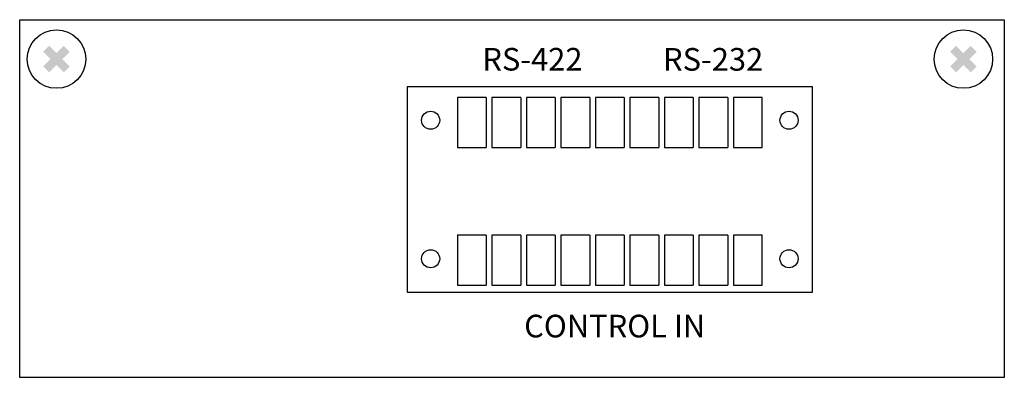
# Model space of a CAD drawing. Units: millimetres. Extents: x 31 to 140, y 21 to 61.
import ezdxf

# ---------------------------------------------------------------- set-up
doc = ezdxf.new("R2010")
doc.units = ezdxf.units.MM
doc.layers.add('I detail', color=255, linetype='Continuous')
doc.layers.add('MAIN CHASSIS', color=7, linetype='Continuous')
doc.styles.get("Standard").update_dxf_attribs({"font": 'ARIAL.TTF'})

# ---------------------------------------------------------------- blocks, each defined once
blk = doc.blocks.new('CT-100M')
at = {"layer": 'MAIN CHASSIS'}
for points in [[(13.6, 40.36), (12.94, 41.01), (13.75, 41.82), (12.94, 42.63), (13.6, 43.29), (14.41, 42.48), (15.21, 43.29), (15.87, 42.63), (15.06, 41.82), (15.87, 41.01), (15.21, 40.36), (14.41, 41.17)], [(113.73, 40.36), (113.08, 41.01), (113.89, 41.82), (113.08, 42.63), (113.73, 43.29), (114.54, 42.48), (115.35, 43.29), (116.01, 42.63), (115.2, 41.82), (116.01, 41.01), (115.35, 40.36), (114.54, 41.17)]]:
    blk.add_hatch(color=256, dxfattribs=at).paths.add_polyline_path(points)
at = {"layer": 'I detail', "color": 7}
for p, q in [((97.89, 38.77), (53.12, 38.77)), ((53.12, 38.77), (53.12, 16.07)), ((97.89, 16.07), (97.89, 38.77)), ((58.68, 37.57), (58.68, 32.07)), ((61.86, 37.57), (58.68, 37.57)), ((61.86, 37.57), (61.86, 32.07)), ((62.49, 37.57), (62.49, 32.07)), ((65.67, 37.57), (62.49, 37.57)), ((65.67, 37.57), (65.67, 32.07)), ((69.48, 37.57), (66.3, 37.57)), ((66.3, 37.57), (66.3, 32.07)), ((69.48, 37.57), (69.48, 32.07)), ((70.11, 37.57), (70.11, 32.07)), ((73.29, 37.57), (70.11, 37.57)), ((73.29, 37.57), (73.29, 32.07)), ((77.1, 37.57), (73.92, 37.57)), ((73.92, 37.57), (73.92, 32.07)), ((77.1, 37.57), (77.1, 32.07)), ((77.73, 37.57), (77.73, 32.07)), ((80.91, 37.57), (77.73, 37.57)), ((80.91, 37.57), (80.91, 32.07)), ((84.72, 37.57), (81.54, 37.57)), ((81.54, 37.57), (81.54, 32.07)), ((84.72, 37.57), (84.72, 32.07)), ((88.53, 37.57), (85.35, 37.57)), ((85.35, 37.57), (85.35, 32.07)), ((88.53, 37.57), (88.53, 32.07)), ((92.34, 37.57), (89.16, 37.57)), ((89.16, 37.57), (89.16, 32.07)), ((92.34, 32.07), (92.34, 37.57)), ((58.68, 32.07), (61.86, 32.07)), ((62.49, 32.07), (65.67, 32.07)), ((66.3, 32.07), (69.48, 32.07)), ((70.11, 32.07), (73.29, 32.07)), ((73.92, 32.07), (77.1, 32.07)), ((77.73, 32.07), (80.91, 32.07)), ((81.54, 32.07), (84.72, 32.07)), ((85.35, 32.07), (88.53, 32.07)), ((89.16, 32.07), (92.34, 32.07)), ((61.86, 22.37), (58.68, 22.37)), ((58.68, 22.37), (58.68, 16.87)), ((61.86, 22.37), (61.86, 16.87)), ((62.49, 22.37), (62.49, 16.87)), ((65.67, 22.37), (62.49, 22.37)), ((65.67, 22.37), (65.67, 16.87)), ((66.3, 22.37), (66.3, 16.87)), ((69.48, 22.37), (66.3, 22.37)), ((69.48, 22.37), (69.48, 16.87)), ((70.11, 22.37), (70.11, 16.87)), ((73.29, 22.37), (70.11, 22.37)), ((73.29, 22.37), (73.29, 16.87)), ((73.92, 22.37), (73.92, 16.87)), ((77.1, 22.37), (73.92, 22.37)), ((77.1, 22.37), (77.1, 16.87)), ((77.73, 22.37), (77.73, 16.87)), ((80.91, 22.37), (77.73, 22.37)), ((80.91, 22.37), (80.91, 16.87)), ((84.72, 22.37), (81.54, 22.37)), ((81.54, 22.37), (81.54, 16.87)), ((84.72, 22.37), (84.72, 16.87)), ((88.53, 22.37), (85.35, 22.37)), ((85.35, 22.37), (85.35, 16.87)), ((88.53, 22.37), (88.53, 16.87)), ((92.34, 22.37), (89.16, 22.37)), ((89.16, 22.37), (89.16, 16.87)), ((92.34, 16.87), (92.34, 22.37)), ((58.68, 16.87), (61.86, 16.87)), ((62.49, 16.87), (65.67, 16.87)), ((66.3, 16.87), (69.48, 16.87)), ((70.11, 16.87), (73.29, 16.87)), ((73.92, 16.87), (77.1, 16.87)), ((77.73, 16.87), (80.91, 16.87)), ((81.54, 16.87), (84.72, 16.87)), ((85.35, 16.87), (88.53, 16.87)), ((89.16, 16.87), (92.34, 16.87)), ((53.12, 16.07), (97.89, 16.07))]:
    blk.add_line(p, q, dxfattribs=at)
for centre in [(55.72, 35.07), (95.29, 35.07), (55.72, 19.77), (95.29, 19.77)]:
    blk.add_circle(centre, 1, dxfattribs=at)
at = {"layer": 'MAIN CHASSIS'}
for p, q in [((10.35, 46.16), (119.06, 46.16)), ((10.35, 6.68), (10.35, 46.16)), ((119.06, 46.16), (119.06, 6.68)), ((119.06, 6.68), (10.35, 6.68))]:
    blk.add_line(p, q, dxfattribs=at)
for centre in [(14.41, 41.82), (114.54, 41.82)]:
    blk.add_circle(centre, 3.23, dxfattribs=at)
at = {"char_height": 2.5, "attachment_point": 1}
for s, width, insert in [('RS-422', 12.7979, (61.43, 43.05)), ('RS-232', 12.7979, (81.38, 43.04)), ('CONTROL IN', 31.8374, (66.05, 13.59))]:
    blk.add_mtext_dynamic_manual_height_columns(s, width=width, gutter_width=12.5, heights=[0], dxfattribs=dict(at, insert=insert))

msp = doc.modelspace()

# ---------------------------------------------------------------- block references
msp.add_blockref('CT-100M', (20.85, 14.34))

doc.saveas('drawing.dxf')
